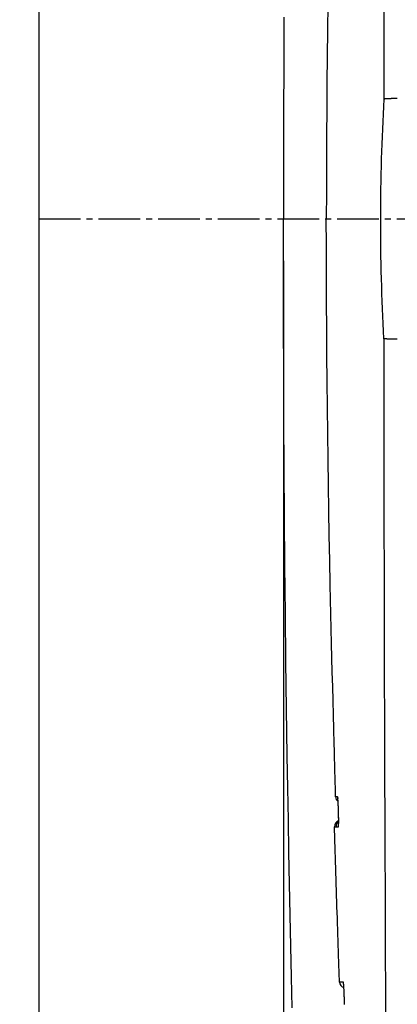
# Model space of a CAD drawing. Extents: x 0 to 2000, y 115 to 2915.
# Drawn here: x 332 to 395, y 2307 to 2472 of the extents above; entities that cross this region are included whole.
import ezdxf

# ---------------------------------------------------------------- set-up
doc = ezdxf.new("R2010")
doc.units = 0
doc.linetypes.add('EXLTYPE3', pattern=[10, 7, -1, 1, -1])
doc.layers.get('0').update_dxf_attribs({"linetype": 'CONTINUOUS'})
doc.layers.get('DEFPOINTS').update_dxf_attribs({"linetype": 'CONTINUOUS'})
for name, color, linetype in [('タンク', 7, 'CONTINUOUS'), ('便器', 7, 'CONTINUOUS'), ('寸法', 7, 'CONTINUOUS')]:
    doc.layers.add(name, color=color, linetype=linetype)
doc.styles.add('EXCADDIM1', font='monotxt', dxfattribs={"width": 0.84, "bigfont": 'extfont'})
doc.styles.get("Standard").update_dxf_attribs({"font": 'monotxt', "bigfont": 'extfont'})
doc.dimstyles.new('ISO-25', dxfattribs={"dimtxt": 2.5, "dimasz": 2.5, "dimexe": 1.25, "dimexo": 0.625, "dimtad": 1, "dimtxsty": 'STANDARD', "dimcen": 2.5, "dimazin": 3, "dimtfac": 1, "dimtmove": 0, "dimatfit": 3})

# ---------------------------------------------------------------- blocks, each defined once
blk = doc.blocks.new('EX_NORM')
at = {"color": 0, "linetype": 'CONTINUOUS'}
for q in [(-1, 0.1667), (-1, 0), (-1, -0.1667)]:
    blk.add_line((0, 0), q, dxfattribs=at)
blk = doc.blocks.new('*D17')
at = {"layer": 'DEFPOINTS', "color": 0}
for p in [(376, 2439), (1125.06, 2439), (1125.06, 2058)]:
    blk.add_point(p, dxfattribs=at)
at = {"layer": '寸法', "color": 3, "linetype": 'CONTINUOUS'}
for p, q in [((376, 2432), (376, 2048)), ((406, 2058), (1095.06, 2058))]:
    blk.add_line(p, q, dxfattribs=at)
at = {"layer": '寸法', "color": 3, "xscale": 30, "yscale": 30, "zscale": 30, "rotation": 180}
blk.add_blockref('EX_NORM', (376, 2058), dxfattribs=at)
at = {"layer": '寸法', "color": 3, "xscale": 30, "yscale": 30, "zscale": 30}
blk.add_blockref('EX_NORM', (1125.06, 2058), dxfattribs=at)
at = {"layer": '寸法', "color": 2, "insert": (750.53, 2081.5), "char_height": 40, "attachment_point": 5, "style": 'EXCADDIM1'}
blk.add_mtext('741', dxfattribs=at)
blk = doc.blocks.new('*D18')
at = {"layer": 'DEFPOINTS', "color": 0}
for p in [(1125.06, 2439), (335, 1995), (335, 1995)]:
    blk.add_point(p, dxfattribs=at)
at = {"layer": '寸法', "color": 3, "linetype": 'CONTINUOUS'}
for p, q in [((1125.06, 2432), (1125.06, 1985)), ((1095.06, 1995), (365, 1995))]:
    blk.add_line(p, q, dxfattribs=at)
at = {"layer": '寸法', "color": 3, "xscale": 30, "yscale": 30, "zscale": 30, "rotation": 180}
blk.add_blockref('EX_NORM', (335, 1995), dxfattribs=at)
at = {"layer": '寸法', "color": 3, "xscale": 30, "yscale": 30, "zscale": 30}
blk.add_blockref('EX_NORM', (1125.06, 1995), dxfattribs=at)
at = {"layer": '寸法', "color": 2, "insert": (730.03, 2018), "char_height": 40, "attachment_point": 5, "style": 'EXCADDIM1'}
blk.add_mtext('790', dxfattribs=at)
blk = doc.blocks.new('*D20')
at = {"layer": 'DEFPOINTS', "color": 0}
for p in [(366.25, 2439), (241.67, 2139), (335, 2139)]:
    blk.add_point(p, dxfattribs=at)
at = {"layer": '寸法', "color": 3, "linetype": 'CONTINUOUS'}
for p, q in [((328.14, 2439), (231.67, 2439)), ((241.67, 2409), (241.67, 2169)), ((296.89, 2139), (231.67, 2139))]:
    blk.add_line(p, q, dxfattribs=at)
at = {"layer": '寸法', "color": 3, "xscale": 30, "yscale": 30, "zscale": 30}
for p, rotation in [((241.67, 2439), 90), ((241.67, 2139), 270)]:
    blk.add_blockref('EX_NORM', p, dxfattribs=dict(at, rotation=rotation))
at = {"layer": '寸法', "color": 2, "insert": (218.17, 2289), "char_height": 40, "attachment_point": 5, "rotation": 90, "style": 'EXCADDIM1'}
blk.add_mtext('300', dxfattribs=at)

msp = doc.modelspace()

# ---------------------------------------------------------------- linework, layer by layer
at = {"layer": 'タンク', "color": 2, "linetype": 'CONTINUOUS', "flags": 128}
for points in [[(383.424, 2474.962), (383.372, 2470.598), (383.326, 2466.213), (383.286, 2461.811), (383.252, 2457.401), (383.226, 2452.99), (383.204, 2448.239), (383.191, 2443.495), (383.186, 2439)], [(376.083, 2472.797), (376.047, 2464.753), (376.021, 2456.767), (376.006, 2448.861), (375.999, 2441.057), (376, 2439)], [(377.483, 2306.851), (377.367, 2311.997), (377.253, 2317.173), (377.142, 2322.383), (377.034, 2327.632), (376.93, 2332.922), (376.83, 2338.257), (376.736, 2343.641), (376.647, 2349.079), (376.53, 2356.925), (376.427, 2364.864), (376.335, 2372.875), (376.255, 2380.936), (376.187, 2389.026), (376.129, 2397.122), (376.083, 2405.203), (376.047, 2413.247), (376.021, 2421.233), (376.006, 2429.139), (375.999, 2436.943), (376, 2439)], [(384.746, 2342.166), (384.743, 2342.274), (384.735, 2342.583), (384.722, 2343.075), (384.704, 2343.727), (384.683, 2344.52), (384.659, 2345.434), (384.632, 2346.446), (384.603, 2347.538), (384.573, 2348.688), (384.541, 2349.876), (384.509, 2351.082), (384.445, 2353.492), (384.382, 2355.893), (384.319, 2358.29), (384.256, 2360.685), (384.195, 2363.082), (384.135, 2365.484), (384.075, 2367.895), (384.017, 2370.318), (383.96, 2372.758), (383.905, 2375.216), (383.851, 2377.698), (383.767, 2381.787), (383.688, 2385.939), (383.614, 2390.147), (383.545, 2394.403), (383.482, 2398.703), (383.424, 2403.038), (383.372, 2407.402), (383.326, 2411.787), (383.286, 2416.189), (383.252, 2420.599), (383.226, 2425.01), (383.204, 2429.761), (383.191, 2434.505), (383.186, 2439)], [(385.068, 2342.166), (385.068, 2342.166), (385.067, 2342.166), (385.067, 2342.166), (385.066, 2342.166), (385.065, 2342.166), (385.064, 2342.166), (385.063, 2342.166), (385.061, 2342.166), (385.06, 2342.166), (385.058, 2342.166), (385.057, 2342.166), (385.049, 2342.166), (385.04, 2342.166), (385.031, 2342.166), (385.021, 2342.166), (385.01, 2342.166), (384.998, 2342.166), (384.987, 2342.166), (384.975, 2342.166), (384.962, 2342.166), (384.95, 2342.166), (384.938, 2342.166), (384.927, 2342.166), (384.915, 2342.166), (384.904, 2342.166), (384.893, 2342.166), (384.881, 2342.166), (384.87, 2342.166), (384.859, 2342.166), (384.848, 2342.166), (384.837, 2342.166), (384.825, 2342.166), (384.814, 2342.166), (384.805, 2342.166), (384.796, 2342.166), (384.787, 2342.166), (384.779, 2342.166), (384.771, 2342.166), (384.764, 2342.166), (384.758, 2342.166), (384.753, 2342.166), (384.749, 2342.166), (384.746, 2342.166), (384.746, 2342.166)], [(385.236, 2339.666), (385.236, 2339.667), (385.235, 2339.67), (385.235, 2339.676), (385.235, 2339.684), (385.235, 2339.693), (385.234, 2339.704), (385.234, 2339.716), (385.234, 2339.729), (385.233, 2339.743), (385.233, 2339.758), (385.232, 2339.772), (385.231, 2339.811), (385.23, 2339.85), (385.228, 2339.891), (385.227, 2339.932), (385.226, 2339.974), (385.224, 2340.016), (385.223, 2340.06), (385.221, 2340.104), (385.22, 2340.148), (385.218, 2340.193), (385.217, 2340.239), (385.214, 2340.309), (385.211, 2340.38), (385.208, 2340.451), (385.205, 2340.523), (385.202, 2340.595), (385.199, 2340.668), (385.195, 2340.741), (385.192, 2340.813), (385.188, 2340.886), (385.184, 2340.958), (385.181, 2341.03), (385.177, 2341.095), (385.173, 2341.159), (385.17, 2341.223), (385.166, 2341.286), (385.162, 2341.35), (385.158, 2341.413), (385.153, 2341.477), (385.149, 2341.541), (385.144, 2341.604), (385.139, 2341.668), (385.134, 2341.733), (385.13, 2341.777), (385.126, 2341.821), (385.122, 2341.864), (385.118, 2341.905), (385.114, 2341.945), (385.11, 2341.983), (385.105, 2342.018), (385.101, 2342.05), (385.096, 2342.078), (385.091, 2342.101), (385.086, 2342.12), (385.085, 2342.123), (385.085, 2342.125), (385.084, 2342.127), (385.083, 2342.129), (385.082, 2342.131), (385.081, 2342.134), (385.08, 2342.136), (385.079, 2342.139), (385.078, 2342.142), (385.076, 2342.146), (385.075, 2342.15), (385.074, 2342.152), (385.073, 2342.154), (385.072, 2342.156), (385.071, 2342.158), (385.07, 2342.16), (385.07, 2342.161), (385.069, 2342.163), (385.069, 2342.164), (385.068, 2342.165), (385.068, 2342.166), (385.068, 2342.166)], [(385.068, 2342.166), (385.092, 2341.975), (385.109, 2341.909)], [(385.231, 2339.747), (385.231, 2339.747), (385.231, 2339.75), (385.231, 2339.753), (385.231, 2339.758), (385.23, 2339.764), (385.23, 2339.771), (385.23, 2339.779), (385.23, 2339.788), (385.23, 2339.797), (385.229, 2339.806), (385.229, 2339.816), (385.228, 2339.848), (385.227, 2339.882), (385.226, 2339.916), (385.225, 2339.953), (385.224, 2339.99), (385.223, 2340.029), (385.222, 2340.068), (385.22, 2340.109), (385.219, 2340.15), (385.218, 2340.192), (385.216, 2340.235), (385.214, 2340.303), (385.211, 2340.372), (385.208, 2340.442), (385.205, 2340.513), (385.202, 2340.585), (385.199, 2340.656), (385.195, 2340.728), (385.192, 2340.8), (385.188, 2340.872), (385.184, 2340.944), (385.18, 2341.015), (385.177, 2341.077), (385.174, 2341.138), (385.17, 2341.198), (385.167, 2341.258), (385.163, 2341.318), (385.159, 2341.377), (385.155, 2341.435), (385.151, 2341.493), (385.147, 2341.551), (385.142, 2341.607), (385.137, 2341.663), (385.135, 2341.693), (385.132, 2341.722), (385.13, 2341.75), (385.127, 2341.778), (385.125, 2341.804), (385.122, 2341.828), (385.12, 2341.85), (385.118, 2341.871), (385.116, 2341.889), (385.114, 2341.904), (385.112, 2341.916), (385.112, 2341.917), (385.112, 2341.918), (385.112, 2341.919), (385.111, 2341.92), (385.111, 2341.922), (385.111, 2341.923), (385.111, 2341.924), (385.111, 2341.926), (385.11, 2341.927), (385.11, 2341.929), (385.11, 2341.931), (385.11, 2341.932), (385.109, 2341.933), (385.109, 2341.934), (385.109, 2341.934), (385.109, 2341.935), (385.109, 2341.936), (385.109, 2341.936), (385.109, 2341.937), (385.109, 2341.937), (385.109, 2341.937), (385.109, 2341.937)], [(385.212, 2337.165), (385.213, 2337.165), (385.213, 2337.165), (385.213, 2337.166), (385.213, 2337.166), (385.213, 2337.167), (385.214, 2337.167), (385.214, 2337.168), (385.215, 2337.169), (385.215, 2337.17), (385.216, 2337.171), (385.216, 2337.171), (385.217, 2337.173), (385.218, 2337.175), (385.219, 2337.176), (385.219, 2337.178), (385.22, 2337.179), (385.221, 2337.18), (385.221, 2337.181), (385.222, 2337.182), (385.222, 2337.183), (385.223, 2337.185), (385.223, 2337.186), (385.227, 2337.197), (385.23, 2337.21), (385.233, 2337.227), (385.235, 2337.246), (385.238, 2337.267), (385.24, 2337.29), (385.241, 2337.315), (385.243, 2337.34), (385.245, 2337.367), (385.246, 2337.394), (385.247, 2337.422), (385.249, 2337.475), (385.251, 2337.527), (385.253, 2337.581), (385.254, 2337.634), (385.256, 2337.688), (385.257, 2337.742), (385.257, 2337.797), (385.258, 2337.853), (385.259, 2337.908), (385.259, 2337.965), (385.259, 2338.022), (385.259, 2338.098), (385.26, 2338.175), (385.259, 2338.253), (385.259, 2338.331), (385.259, 2338.41), (385.258, 2338.489), (385.258, 2338.567), (385.257, 2338.646), (385.256, 2338.724), (385.255, 2338.801), (385.254, 2338.878), (385.253, 2338.935), (385.252, 2338.991), (385.25, 2339.047), (385.249, 2339.102), (385.248, 2339.157), (385.247, 2339.211), (385.246, 2339.265), (385.244, 2339.319), (385.243, 2339.372), (385.242, 2339.424), (385.24, 2339.477), (385.24, 2339.502), (385.239, 2339.528), (385.238, 2339.552), (385.238, 2339.575), (385.237, 2339.597), (385.237, 2339.616), (385.236, 2339.633), (385.236, 2339.647), (385.236, 2339.657), (385.236, 2339.663), (385.236, 2339.666)], [(385.24, 2337.395), (385.24, 2337.395), (385.24, 2337.395), (385.24, 2337.395), (385.24, 2337.396), (385.24, 2337.396), (385.24, 2337.396), (385.24, 2337.396), (385.24, 2337.396), (385.24, 2337.396), (385.24, 2337.396), (385.24, 2337.396), (385.24, 2337.397), (385.24, 2337.397), (385.24, 2337.397), (385.24, 2337.397), (385.24, 2337.397), (385.24, 2337.398), (385.241, 2337.398), (385.241, 2337.398), (385.241, 2337.398), (385.241, 2337.398), (385.241, 2337.398), (385.241, 2337.401), (385.241, 2337.405), (385.242, 2337.41), (385.242, 2337.415), (385.242, 2337.422), (385.243, 2337.43), (385.243, 2337.438), (385.244, 2337.446), (385.245, 2337.455), (385.245, 2337.465), (385.246, 2337.474), (385.247, 2337.497), (385.248, 2337.52), (385.249, 2337.544), (385.25, 2337.568), (385.251, 2337.592), (385.252, 2337.616), (385.253, 2337.64), (385.253, 2337.665), (385.254, 2337.69), (385.254, 2337.715), (385.255, 2337.741), (385.256, 2337.792), (385.256, 2337.844), (385.257, 2337.897), (385.258, 2337.951), (385.258, 2338.005), (385.258, 2338.061), (385.258, 2338.118), (385.258, 2338.175), (385.258, 2338.233), (385.258, 2338.292), (385.258, 2338.35), (385.258, 2338.42), (385.257, 2338.491), (385.257, 2338.561), (385.256, 2338.632), (385.255, 2338.703), (385.255, 2338.773), (385.254, 2338.844), (385.252, 2338.913), (385.251, 2338.983), (385.25, 2339.051), (385.248, 2339.119), (385.247, 2339.165), (385.246, 2339.209), (385.245, 2339.253), (385.244, 2339.297), (385.243, 2339.34), (385.242, 2339.382), (385.241, 2339.422), (385.24, 2339.462), (385.238, 2339.501), (385.237, 2339.539), (385.236, 2339.575), (385.236, 2339.588), (385.235, 2339.6), (385.235, 2339.612), (385.235, 2339.623), (385.234, 2339.633), (385.234, 2339.642), (385.234, 2339.65), (385.234, 2339.657), (385.234, 2339.662), (385.234, 2339.665), (385.234, 2339.666)], [(385.212, 2337.165), (385.227, 2337.364), (385.234, 2337.403)], [(384.556, 2337.164), (384.556, 2337.164), (384.556, 2337.164), (384.557, 2337.164), (384.558, 2337.164), (384.559, 2337.164), (384.56, 2337.164), (384.561, 2337.164), (384.563, 2337.164), (384.564, 2337.164), (384.566, 2337.164), (384.568, 2337.164), (384.574, 2337.164), (384.582, 2337.164), (384.589, 2337.164), (384.598, 2337.164), (384.606, 2337.164), (384.615, 2337.164), (384.625, 2337.164), (384.634, 2337.164), (384.644, 2337.164), (384.653, 2337.164), (384.663, 2337.164), (384.672, 2337.164), (384.681, 2337.164), (384.691, 2337.165), (384.7, 2337.165), (384.709, 2337.165), (384.718, 2337.165), (384.727, 2337.165), (384.736, 2337.165), (384.745, 2337.165), (384.755, 2337.165), (384.764, 2337.165), (384.771, 2337.165), (384.777, 2337.165), (384.784, 2337.165), (384.79, 2337.165), (384.796, 2337.165), (384.801, 2337.165), (384.805, 2337.165), (384.809, 2337.165), (384.812, 2337.165), (384.813, 2337.165), (384.814, 2337.165)], [(385.39, 2311.16), (385.389, 2311.201), (385.385, 2311.319), (385.379, 2311.506), (385.37, 2311.754), (385.36, 2312.058), (385.348, 2312.409), (385.335, 2312.799), (385.321, 2313.222), (385.306, 2313.671), (385.29, 2314.137), (385.274, 2314.614), (385.245, 2315.489), (385.215, 2316.374), (385.185, 2317.268), (385.155, 2318.171), (385.125, 2319.081), (385.095, 2319.999), (385.064, 2320.923), (385.034, 2321.853), (385.003, 2322.788), (384.973, 2323.728), (384.942, 2324.672), (384.912, 2325.619), (384.882, 2326.567), (384.852, 2327.513), (384.823, 2328.452), (384.794, 2329.384), (384.766, 2330.304), (384.738, 2331.21), (384.71, 2332.099), (384.684, 2332.967), (384.658, 2333.812), (384.633, 2334.631), (384.622, 2334.989), (384.611, 2335.336), (384.601, 2335.668), (384.592, 2335.978), (384.583, 2336.264), (384.575, 2336.518), (384.569, 2336.738), (384.563, 2336.917), (384.559, 2337.051), (384.557, 2337.135), (384.556, 2337.164)], [(384.814, 2337.165), (384.814, 2337.165), (384.814, 2337.165), (384.815, 2337.165), (384.816, 2337.165), (384.816, 2337.165), (384.817, 2337.165), (384.818, 2337.165), (384.819, 2337.165), (384.821, 2337.165), (384.822, 2337.165), (384.823, 2337.165), (384.831, 2337.165), (384.841, 2337.165), (384.852, 2337.165), (384.864, 2337.165), (384.877, 2337.165), (384.89, 2337.165), (384.904, 2337.165), (384.919, 2337.165), (384.934, 2337.165), (384.949, 2337.165), (384.963, 2337.165), (384.978, 2337.165), (384.992, 2337.165), (385.007, 2337.165), (385.021, 2337.165), (385.035, 2337.165), (385.048, 2337.165), (385.062, 2337.165), (385.077, 2337.165), (385.091, 2337.165), (385.105, 2337.165), (385.12, 2337.165), (385.132, 2337.165), (385.144, 2337.165), (385.156, 2337.165), (385.167, 2337.165), (385.178, 2337.165), (385.187, 2337.165), (385.196, 2337.165), (385.203, 2337.165), (385.208, 2337.165), (385.211, 2337.165), (385.212, 2337.165)], [(385.643, 2311.161), (385.643, 2311.161), (385.642, 2311.161), (385.642, 2311.161), (385.641, 2311.161), (385.64, 2311.161), (385.639, 2311.161), (385.637, 2311.161), (385.636, 2311.161), (385.634, 2311.161), (385.633, 2311.161), (385.631, 2311.161), (385.624, 2311.161), (385.617, 2311.161), (385.609, 2311.161), (385.601, 2311.161), (385.592, 2311.161), (385.583, 2311.161), (385.574, 2311.161), (385.565, 2311.161), (385.555, 2311.161), (385.546, 2311.161), (385.537, 2311.161), (385.527, 2311.161), (385.518, 2311.161), (385.51, 2311.161), (385.501, 2311.161), (385.492, 2311.161), (385.483, 2311.161), (385.474, 2311.161), (385.466, 2311.161), (385.457, 2311.161), (385.448, 2311.161), (385.439, 2311.16), (385.432, 2311.16), (385.426, 2311.16), (385.42, 2311.16), (385.414, 2311.16), (385.408, 2311.16), (385.403, 2311.16), (385.399, 2311.16), (385.395, 2311.16), (385.393, 2311.16), (385.391, 2311.16), (385.39, 2311.16)], [(386.031, 2311.161), (386.031, 2311.161), (386.03, 2311.161), (386.03, 2311.161), (386.029, 2311.161), (386.028, 2311.161), (386.028, 2311.161), (386.027, 2311.161), (386.025, 2311.161), (386.024, 2311.161), (386.023, 2311.161), (386.022, 2311.161), (386.013, 2311.161), (386.004, 2311.161), (385.993, 2311.161), (385.981, 2311.161), (385.968, 2311.161), (385.954, 2311.161), (385.94, 2311.161), (385.926, 2311.161), (385.911, 2311.161), (385.896, 2311.161), (385.882, 2311.161), (385.868, 2311.161), (385.854, 2311.161), (385.84, 2311.161), (385.827, 2311.161), (385.813, 2311.161), (385.8, 2311.161), (385.787, 2311.161), (385.773, 2311.161), (385.76, 2311.161), (385.746, 2311.161), (385.732, 2311.161), (385.72, 2311.161), (385.709, 2311.161), (385.697, 2311.161), (385.686, 2311.161), (385.676, 2311.161), (385.667, 2311.161), (385.659, 2311.161), (385.652, 2311.161), (385.647, 2311.161), (385.644, 2311.161), (385.643, 2311.161)], [(386.207, 2308.661), (386.207, 2308.663), (386.207, 2308.67), (386.206, 2308.68), (386.206, 2308.694), (386.205, 2308.71), (386.205, 2308.73), (386.204, 2308.751), (386.203, 2308.774), (386.202, 2308.799), (386.201, 2308.824), (386.2, 2308.85), (386.198, 2308.903), (386.196, 2308.955), (386.194, 2309.008), (386.192, 2309.062), (386.19, 2309.116), (386.188, 2309.17), (386.186, 2309.225), (386.183, 2309.281), (386.181, 2309.336), (386.179, 2309.393), (386.176, 2309.45), (386.173, 2309.526), (386.169, 2309.604), (386.165, 2309.682), (386.161, 2309.76), (386.157, 2309.839), (386.152, 2309.918), (386.148, 2309.997), (386.143, 2310.075), (386.139, 2310.153), (386.134, 2310.23), (386.129, 2310.306), (386.125, 2310.363), (386.121, 2310.42), (386.117, 2310.476), (386.113, 2310.531), (386.109, 2310.586), (386.105, 2310.64), (386.1, 2310.694), (386.095, 2310.748), (386.091, 2310.801), (386.085, 2310.853), (386.08, 2310.906), (386.077, 2310.933), (386.074, 2310.961), (386.071, 2310.987), (386.068, 2311.013), (386.065, 2311.037), (386.061, 2311.06), (386.058, 2311.081), (386.054, 2311.1), (386.05, 2311.116), (386.046, 2311.13), (386.042, 2311.141), (386.042, 2311.142), (386.041, 2311.143), (386.041, 2311.144), (386.04, 2311.145), (386.04, 2311.146), (386.039, 2311.147), (386.038, 2311.149), (386.037, 2311.15), (386.036, 2311.151), (386.035, 2311.153), (386.034, 2311.155), (386.034, 2311.156), (386.033, 2311.156), (386.033, 2311.157), (386.033, 2311.158), (386.032, 2311.159), (386.032, 2311.159), (386.031, 2311.16), (386.031, 2311.16), (386.031, 2311.161), (386.031, 2311.161), (386.031, 2311.161)], [(386.237, 2307.405), (386.236, 2307.484), (386.235, 2307.563), (386.233, 2307.641), (386.232, 2307.719), (386.231, 2307.797), (386.229, 2307.873), (386.228, 2307.93), (386.226, 2307.986), (386.225, 2308.042), (386.224, 2308.097), (386.222, 2308.152), (386.221, 2308.207), (386.219, 2308.26), (386.217, 2308.314), (386.216, 2308.367), (386.214, 2308.42), (386.213, 2308.472), (386.212, 2308.498), (386.211, 2308.523), (386.21, 2308.548), (386.21, 2308.571), (386.209, 2308.592), (386.209, 2308.611), (386.208, 2308.628), (386.208, 2308.642), (386.207, 2308.652), (386.207, 2308.659), (386.207, 2308.661)]]:
    msp.add_lwpolyline(points, dxfattribs=at)
at = {"layer": 'タンク', "color": 6, "linetype": 'CONTINUOUS', "flags": 128}
for points in [[(395.086, 2459.156), (395.086, 2459.156), (395.086, 2459.156), (395.086, 2459.156), (395.086, 2459.156), (395.086, 2459.156), (395.086, 2459.156), (395.086, 2459.156), (395.086, 2459.156), (395.086, 2459.156), (395.086, 2459.156), (395.086, 2459.156), (395.084, 2459.156), (395.078, 2459.156), (395.068, 2459.156), (395.056, 2459.156), (395.041, 2459.156), (395.023, 2459.156), (395.003, 2459.156), (394.982, 2459.156), (394.96, 2459.156), (394.937, 2459.156), (394.913, 2459.156), (394.865, 2459.156), (394.816, 2459.156), (394.767, 2459.156), (394.718, 2459.156), (394.668, 2459.156), (394.618, 2459.155), (394.567, 2459.155), (394.516, 2459.154), (394.464, 2459.153), (394.412, 2459.152), (394.36, 2459.151), (394.29, 2459.15), (394.219, 2459.149), (394.147, 2459.147), (394.076, 2459.146), (394.004, 2459.144), (393.931, 2459.142), (393.859, 2459.14), (393.787, 2459.137), (393.715, 2459.135), (393.644, 2459.132), (393.573, 2459.129), (393.519, 2459.127), (393.466, 2459.125), (393.413, 2459.122), (393.36, 2459.119), (393.309, 2459.116), (393.258, 2459.113), (393.208, 2459.11), (393.16, 2459.106), (393.112, 2459.102), (393.066, 2459.098), (393.021, 2459.094), (393.001, 2459.092), (392.981, 2459.09), (392.962, 2459.088), (392.943, 2459.085), (392.925, 2459.083), (392.907, 2459.08), (392.889, 2459.077), (392.872, 2459.074), (392.856, 2459.071), (392.84, 2459.068), (392.825, 2459.064), (392.82, 2459.063), (392.816, 2459.062), (392.812, 2459.061), (392.808, 2459.059), (392.804, 2459.058), (392.801, 2459.057), (392.798, 2459.055), (392.795, 2459.054), (392.794, 2459.053), (392.792, 2459.051), (392.792, 2459.05), (392.792, 2459.05), (392.792, 2459.05), (392.792, 2459.05), (392.792, 2459.05), (392.792, 2459.049), (392.792, 2459.049), (392.792, 2459.049), (392.792, 2459.049), (392.792, 2459.049), (392.792, 2459.049), (392.792, 2459.049)], [(395.086, 2459.156), (395.086, 2459.156), (395.086, 2459.156), (395.086, 2459.156), (395.086, 2459.156), (395.086, 2459.156), (395.086, 2459.156), (395.086, 2459.156), (395.086, 2459.156), (395.086, 2459.156), (395.086, 2459.156), (395.086, 2459.156), (395.084, 2459.156), (395.078, 2459.156), (395.068, 2459.156), (395.056, 2459.156), (395.041, 2459.156), (395.023, 2459.156), (395.003, 2459.156), (394.982, 2459.156), (394.96, 2459.156), (394.937, 2459.156), (394.913, 2459.156), (394.865, 2459.156), (394.816, 2459.156), (394.767, 2459.156), (394.718, 2459.156), (394.668, 2459.156), (394.618, 2459.155), (394.567, 2459.155), (394.516, 2459.154), (394.464, 2459.153), (394.412, 2459.152), (394.36, 2459.151), (394.29, 2459.15), (394.219, 2459.149), (394.147, 2459.147), (394.076, 2459.146), (394.004, 2459.144), (393.931, 2459.142), (393.859, 2459.14), (393.787, 2459.137), (393.715, 2459.135), (393.644, 2459.132), (393.573, 2459.129), (393.519, 2459.127), (393.466, 2459.125), (393.413, 2459.122), (393.36, 2459.119), (393.309, 2459.116), (393.258, 2459.113), (393.208, 2459.11), (393.16, 2459.106), (393.112, 2459.102), (393.066, 2459.098), (393.021, 2459.094), (393.001, 2459.092), (392.981, 2459.09), (392.962, 2459.088), (392.943, 2459.085), (392.925, 2459.083), (392.907, 2459.08), (392.889, 2459.077), (392.872, 2459.074), (392.856, 2459.071), (392.84, 2459.068), (392.825, 2459.064), (392.82, 2459.063), (392.816, 2459.062), (392.812, 2459.061), (392.808, 2459.059), (392.804, 2459.058), (392.801, 2459.057), (392.798, 2459.055), (392.795, 2459.054), (392.794, 2459.053), (392.792, 2459.051), (392.792, 2459.05), (392.792, 2459.05), (392.792, 2459.05), (392.792, 2459.05), (392.792, 2459.05), (392.792, 2459.049), (392.792, 2459.049), (392.792, 2459.049), (392.792, 2459.049), (392.792, 2459.049), (392.792, 2459.049), (392.792, 2459.049)], [(395.086, 2418.844), (395.086, 2418.844), (395.086, 2418.844), (395.086, 2418.844), (395.086, 2418.844), (395.086, 2418.844), (395.086, 2418.844), (395.086, 2418.844), (395.086, 2418.844), (395.086, 2418.844), (395.086, 2418.844), (395.086, 2418.844), (395.084, 2418.844), (395.078, 2418.844), (395.068, 2418.844), (395.056, 2418.844), (395.041, 2418.844), (395.023, 2418.844), (395.003, 2418.844), (394.982, 2418.844), (394.96, 2418.844), (394.937, 2418.844), (394.913, 2418.844), (394.865, 2418.844), (394.816, 2418.844), (394.767, 2418.844), (394.718, 2418.844), (394.668, 2418.844), (394.618, 2418.845), (394.567, 2418.845), (394.516, 2418.846), (394.464, 2418.847), (394.412, 2418.848), (394.36, 2418.849), (394.29, 2418.85), (394.219, 2418.851), (394.147, 2418.853), (394.076, 2418.854), (394.004, 2418.856), (393.931, 2418.858), (393.859, 2418.86), (393.787, 2418.863), (393.715, 2418.865), (393.644, 2418.868), (393.573, 2418.871), (393.519, 2418.873), (393.466, 2418.875), (393.413, 2418.878), (393.36, 2418.881), (393.309, 2418.884), (393.258, 2418.887), (393.208, 2418.89), (393.16, 2418.894), (393.112, 2418.898), (393.066, 2418.902), (393.021, 2418.906), (393.001, 2418.908), (392.981, 2418.91), (392.962, 2418.912), (392.943, 2418.915), (392.925, 2418.917), (392.907, 2418.92), (392.889, 2418.923), (392.872, 2418.926), (392.856, 2418.929), (392.84, 2418.932), (392.825, 2418.936), (392.82, 2418.937), (392.816, 2418.938), (392.812, 2418.939), (392.808, 2418.941), (392.804, 2418.942), (392.801, 2418.943), (392.798, 2418.945), (392.795, 2418.946), (392.794, 2418.947), (392.792, 2418.949), (392.792, 2418.95), (392.792, 2418.95), (392.792, 2418.95), (392.792, 2418.95), (392.792, 2418.951), (392.792, 2418.951), (392.792, 2418.951), (392.792, 2418.951), (392.792, 2418.951), (392.792, 2418.951), (392.792, 2418.951), (392.792, 2418.951)]]:
    msp.add_lwpolyline(points, dxfattribs=at)
at = {"layer": 'タンク', "color": 2, "linetype": 'CONTINUOUS'}
for centre, radius, start, end in [((27057.694, 2441.545), 26664.893, 179.6765291, 179.9623805), ((744.069, 2438.585), 351.826, 176.66242, 183.19921), ((27057.694, 2436.455), 26664.893, 180.0376329, 180.3234709), ((385.745, 2342.194), 1, 181.64099, 233.26369), ((385.554, 2337.194), 1, 106.93843, 181.71765), ((385.555, 2337.195), 1, 107.53037, 181.73063), ((385.814, 2337.195), 1, 124.63525, 181.71005), ((386.39, 2311.194), 1, 181.93151, 254.71832)]:
    msp.add_arc(centre, radius, start, end, dxfattribs=at)
at = {"layer": '便器', "color": 7, "linetype": 'CONTINUOUS'}
msp.add_line((335, 2839), (335, 1986.1), dxfattribs=at)
at = {"layer": '便器', "color": 6, "linetype": 'EXLTYPE3'}
msp.add_line((335, 2439), (692.983, 2439), dxfattribs=at)

# ---------------------------------------------------------------- dimensions: what is measured, and where the dimension line sits
at = {"layer": '寸法', "color": 3, "linetype": 'CONTINUOUS'}
dim = msp.add_linear_dim(base=(241.673, 2139), p1=(366.25, 2439), p2=(335, 2139), angle=90, dimstyle='ISO-25', override={"dimtxt": 40, "dimasz": 30, "dimexe": 10, "dimexo": 38.113699, "dimgap": 0, "dimtad": 1, "dimjust": 0, "dimtih": 0, "dimtoh": 0, "dimdec": 1, "dimzin": 8, "dimlunit": 2, "dimtxsty": 'EXCADDIM1', "dimblk1": 'EX_NORM', "dimblk2": 'EX_NORM', "dimsah": 1, "dimse1": 0, "dimse2": 0, "dimclrd": 3, "dimclre": 3, "dimclrt": 2, "dimtmove": 2}, dxfattribs=at)
dim.commit()
dim.dimension.update_dxf_attribs({"geometry": '*D20', "text_midpoint": (218.173, 2289), "dimtype": 160})
for base, p1, p2, text, override, picture, middle in [((335, 1995), (1125.062, 2439), (335, 1995), '790', {"dimtxt": 40, "dimasz": 30, "dimexe": 10, "dimexo": 7, "dimgap": 0, "dimtad": 1, "dimjust": 0, "dimtih": 0, "dimtoh": 0, "dimdec": 1, "dimzin": 8, "dimlunit": 2, "dimtxsty": 'EXCADDIM1', "dimblk1": 'EX_NORM', "dimblk2": 'EX_NORM', "dimsah": 1, "dimse1": 0, "dimse2": 1, "dimclrd": 3, "dimclre": 3, "dimclrt": 2, "dimtmove": 2}, '*D18', (730.031, 2018)), ((1125.062, 2058), (376, 2439), (1125.062, 2439), '741', {"dimtxt": 40, "dimasz": 30, "dimexe": 10, "dimexo": 7, "dimgap": 0, "dimtad": 1, "dimjust": 0, "dimtih": 0, "dimtoh": 0, "dimdec": 0, "dimzin": 0, "dimlunit": 2, "dimtxsty": 'EXCADDIM1', "dimblk1": 'EX_NORM', "dimblk2": 'EX_NORM', "dimsah": 1, "dimse1": 0, "dimse2": 1, "dimclrd": 3, "dimclre": 3, "dimclrt": 2, "dimtmove": 2}, '*D17', (750.531, 2081.5))]:
    dim = msp.add_linear_dim(base=base, p1=p1, p2=p2, text=text, dimstyle='ISO-25', override=override, dxfattribs=at)
    dim.commit()
    dim.dimension.update_dxf_attribs({"geometry": picture, "text_midpoint": middle, "dimtype": 160})

doc.saveas('drawing.dxf')
